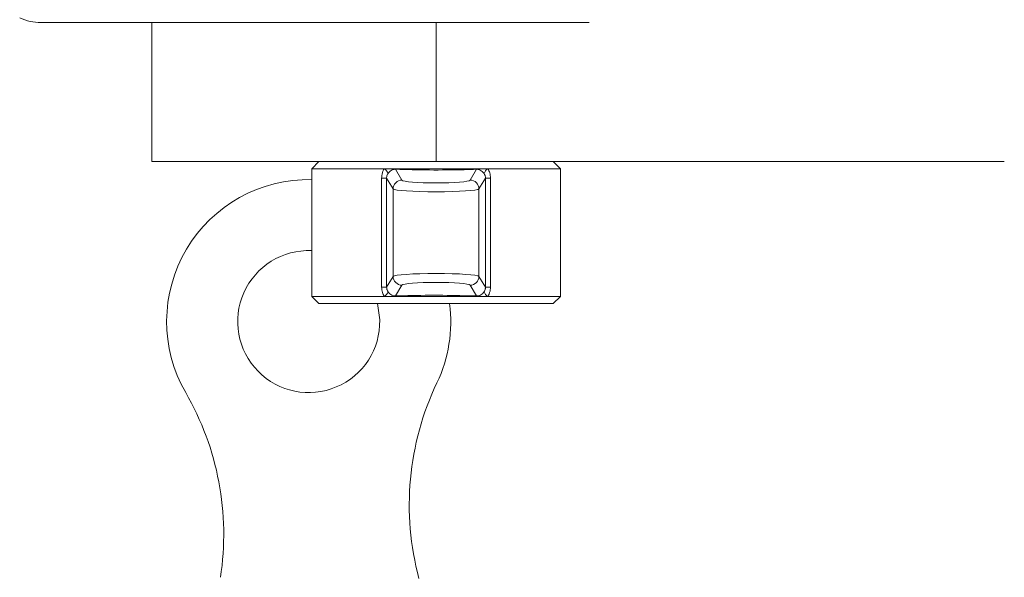
# Model space of a CAD drawing. Units: inches. Extents: x 0.2 to 10.8, y 0.2 to 8.4.
# Drawn here: x 1.1 to 1.4, y 5.5 to 5.6 of the extents above; entities that cross this region are included whole.
import ezdxf

# ---------------------------------------------------------------- set-up
doc = ezdxf.new("R2010")
doc.units = ezdxf.units.IN
doc.header["$MEASUREMENT"] = 0

msp = doc.modelspace()

# ---------------------------------------------------------------- linework, layer by layer
at = {"color": 7, "linetype": 'Continuous', "lineweight": 15}
for p, q in [((1.274334028075383, 5.646199761262713), (1.153729294644888, 5.646199761262713)), ((1.178154475816444, 5.646199761262713), (1.178154475816444, 5.615574758378693)), ((1.240654470477839, 5.615574758378693), (1.178154475816444, 5.615574758378693)), ((1.214873224971654, 5.615574758378693), (1.213310729688399, 5.614012263095439)), ((1.213310729688399, 5.614012263095439), (1.213310729688399, 5.585887274664371)), ((1.22925500883206, 5.614012263095439), (1.213310729688399, 5.614012263095439)), ((1.231952910998997, 5.614012263095439), (1.22925500883206, 5.614012263095439)), ((1.249356066622925, 5.614012263095439), (1.231952910998997, 5.614012263095439)), ((1.240654470477839, 5.615574758378693), (1.365654478133751, 5.615574758378693)), ((1.252053968789862, 5.614012263095439), (1.249356066622925, 5.614012263095439)), ((1.267998247933522, 5.614012263095439), (1.252053968789862, 5.614012263095439)), ((1.267998247933522, 5.614012263095439), (1.266435752650267, 5.615574758378693)), ((1.267998247933522, 5.585887274664371), (1.267998247933522, 5.614012263095439)), ((1.229778676115944, 5.611957670163604), (1.228683308769721, 5.611957670163604)), ((1.228683308769721, 5.587941867596205), (1.228683308769721, 5.611957670163604)), ((1.231209356255271, 5.609569304420876), (1.229778676115944, 5.611957670163604)), ((1.229778676115944, 5.611957670163604), (1.229778676115944, 5.587941867596205)), ((1.231734233525178, 5.613894784452562), (1.233159780390472, 5.611514998610717)), ((1.248149160565206, 5.611514998610717), (1.249574744096744, 5.613894784452562)), ((1.251530301505978, 5.611957670163604), (1.25009962136665, 5.609569304420876)), ((1.251530301505978, 5.587941867596205), (1.251530301505978, 5.611957670163604)), ((1.252625668852201, 5.611957670163604), (1.251530301505978, 5.611957670163604)), ((1.252625668852201, 5.611957670163604), (1.252625668852201, 5.587941867596205)), ((1.231209356255271, 5.590330233338934), (1.231209356255271, 5.609569304420876)), ((1.25009962136665, 5.590330233338934), (1.25009962136665, 5.609569304420876)), ((1.229778676115944, 5.587941867596205), (1.231209356255271, 5.590330233338934)), ((1.25009962136665, 5.590330233338934), (1.251530301505978, 5.587941867596205)), ((1.229778676115944, 5.587941867596205), (1.228683308769721, 5.587941867596205)), ((1.233159780390472, 5.588384539149092), (1.231734233525178, 5.586004716641005)), ((1.249574744096744, 5.586004716641005), (1.248149160565206, 5.588384539149092)), ((1.252625668852201, 5.587941867596205), (1.251530301505978, 5.587941867596205)), ((1.213310729688399, 5.585887274664371), (1.214873224971654, 5.584324742714873)), ((1.213310729688399, 5.585887274664371), (1.22925500883206, 5.585887274664371)), ((1.22925500883206, 5.585887274664371), (1.231952910998997, 5.585887274664371)), ((1.231952910998997, 5.585887274664371), (1.249356066622925, 5.585887274664371)), ((1.249356066622925, 5.585887274664371), (1.252053968789862, 5.585887274664371)), ((1.252053968789862, 5.585887274664371), (1.267998247933522, 5.585887274664371)), ((1.266435752650267, 5.584324742714873), (1.267998247933522, 5.585887274664371)), ((1.266435752650267, 5.584324742714873), (1.214873224971654, 5.584324742714873)), ((1.228268026900426, 5.580732440880118), (1.227764929378918, 5.584324742714873))]:
    msp.add_line(p, q, dxfattribs=at)
at = {"color": 8, "linetype": 'Continuous', "lineweight": 15}
msp.add_line((1.240654470477839, 5.646199761262713), (1.240654470477839, 5.615574758378693), dxfattribs=at)
at = {"color": 7, "linetype": 'Continuous', "lineweight": 15}
for centre, radius, start, end in [((1.153729311442866, 5.657449757011232), 0.01125000000000043, 245.5277260115271, 270.0000000000008), ((1.228361639480856, 5.612438713119436), 0.001809466309343646, 17.36707476158962, 60.41463187200696), ((1.231629653485471, 5.614351717152195), 0.0004687477751402744, 282.8914787711352, 313.599980877385), ((1.249679324136449, 5.614351717152193), 0.0004687477751380964, 226.4000191225849, 257.1085212289503), ((1.252947338141065, 5.612438713119434), 0.001809466309344803, 119.585368127953, 162.6329252383546), ((1.212647071236755, 5.580376226090897), 0.0312500000000001, 88.78310242623006, 209.9926306762358), ((1.233167873229878, 5.60955645621337), 0.001958559117376404, 90.23674897408414, 179.6241352441867), ((1.248141067507097, 5.609556419085899), 0.001958596245434267, 0.3769437622525171, 89.76324911595593), ((1.212647071236755, 5.580376226090897), 0.01562500000000006, 87.5656554888964, 1.306269278516463), ((1.233167799306978, 5.590343007443835), 0.001958484711335314, 180.3737111059439, 269.7654046758004), ((1.248141141430079, 5.59034304456983), 0.001958521837914862, 270.2345972728406, 359.6252098489409), ((1.228361939452436, 5.587460582672878), 0.001809107792933691, 299.5808899662368, 342.6374034001483), ((1.23162967573952, 5.585547719392749), 0.0004688057331724465, 46.41051940969391, 77.11293254072724), ((1.2496793018824, 5.585547719392753), 0.0004688057331687267, 102.8870674592109, 133.5894805904679), ((1.252947038169485, 5.587460582672878), 0.001809107792933612, 197.3625965998533, 240.4191100337709), ((1.212647071236755, 5.580376226090897), 0.03125000000000051, 334.4982477012886, 7.25889592455532), ((1.297263207246983, 5.540013222898635), 0.06249999999999997, 154.4982477012908, 195.0223950750118), ((1.131451161289628, 5.533511669036999), 0.06249999999999989, 351.3235768322447, 29.99263067623331)]:
    msp.add_arc(centre, radius, start, end, dxfattribs=at)
for centre, major_axis, ratio, start_param, end_param in [((1.240654486005056, 5.609603656541644), (0.009458101401798702, 0), 0.06942200419434617, 3.193952531148657, 6.230825429621119), ((1.240654486005056, 5.611549349311355), (0.007504976401798701, 0), 0.08748866352594302, 3.193952531148544, 6.230825429618447), ((1.240654486005056, 5.590295857480819), (0.009458101401798702, 0), 0.06942200419444008, 0.05235987755859234, 3.0892327760312), ((1.240654486005056, 5.588350164711108), (0.007504976401798701, 0), 0.08748866352582467, 0.05235987756136534, 3.089232776028427)]:
    msp.add_ellipse(centre, major_axis=major_axis, ratio=ratio, start_param=start_param, end_param=end_param, dxfattribs=at)
for points, knots in [([(1.228683308769721, 5.611957670163604), (1.228691299638459, 5.612146552263879), (1.22871756649987, 5.612767428430593), (1.228942466265663, 5.613473793405887), (1.229204353565477, 5.613924990740874), (1.22925500883206, 5.614012263095439)], [0, 0, 0, 0, 0.2607168812663937, 0.8570049655476876, 0.9999999999999999, 0.9999999999999999, 0.9999999999999999, 0.9999999999999999]), ([(1.231734233525178, 5.613894784452562), (1.231685759685156, 5.613897466735271), (1.231604052066108, 5.613901987997329), (1.23144516420253, 5.613888289285946), (1.231154321418498, 5.613830238832329), (1.230796110723236, 5.613671184345164), (1.230411436209781, 5.613375073788427), (1.230200373858639, 5.613134062535239), (1.230113618224516, 5.613014975710144), (1.230092256536963, 5.612984089042406), (1.230088615868826, 5.612978825033803)], [0, 0, 0, 0, 0.08998589631214912, 0.1516804390184934, 0.2317488805007137, 0.5247972566362136, 0.7692052396800761, 0.9393981890256184, 0.9896716454802125, 1, 1, 1, 1]), ([(1.251220361753095, 5.612978825033803), (1.251144024502991, 5.613079985907374), (1.250973616509292, 5.613305807789648), (1.250585162264556, 5.613625432239262), (1.250226983516449, 5.613802781999823), (1.249948902111434, 5.613873378774653), (1.249802300646525, 5.613894687059956), (1.249700048166256, 5.613900285779335), (1.249621432110117, 5.613898165355073), (1.249586889896381, 5.613895663988048), (1.249574744096744, 5.613894784452563)], [0, 0, 0, 0, 0.1931354517817615, 0.4311371552643764, 0.7162100804832653, 0.8226879071584862, 0.8605301010268263, 0.9322795441326754, 0.9761880030443439, 1, 1, 1, 1]), ([(1.252053968789862, 5.614012263095439), (1.252208299712247, 5.613719160367824), (1.252542278068438, 5.613084874214078), (1.252596501819318, 5.612351924733734), (1.252625668852201, 5.611957670163604)], [0, 0, 0, 0, 0.4620985747272777, 1, 1, 1, 1]), ([(1.230088615868826, 5.612978825033803), (1.230060963366028, 5.612936297593313), (1.229956053549853, 5.61277495429658), (1.229854502198459, 5.61252284372925), (1.229788459501559, 5.612214465381269), (1.229782299350934, 5.612052773173394), (1.229778676115944, 5.611957670163604)], [0, 0, 0, 0, 0.1492634121383477, 0.5662849848899081, 0.7449004879707469, 1, 1, 1, 1]), ([(1.249574744096744, 5.613894784452562), (1.248679385646147, 5.613865018069839), (1.245380386587659, 5.613755342142268), (1.239121688198283, 5.613698025532812), (1.234189119230837, 5.613829400544176), (1.231734233525178, 5.613894784452562)], [0, 0, 0, 0, 0.1576190060970176, 0.5807561791228604, 1, 1, 1, 1]), ([(1.251530301505978, 5.611957670163604), (1.251519942093129, 5.612116463255933), (1.25150704411908, 5.612314168397524), (1.251403426805916, 5.612664829185887), (1.251302803335826, 5.612837420029003), (1.251220361753095, 5.612978825033804)], [0, 0, 0, 0, 0.4244183291710902, 0.5284215114895697, 1, 1, 1, 1]), ([(1.22925500883206, 5.585887274664371), (1.229100677882094, 5.586180365023094), (1.228766688027114, 5.586814646134093), (1.228712472329046, 5.587547599393175), (1.228683308769721, 5.587941867596205)], [0, 0, 0, 0, 0.4620827479176207, 0.9999999999999999, 0.9999999999999999, 0.9999999999999999, 0.9999999999999999]), ([(1.229778676115944, 5.587941867596205), (1.229789055989598, 5.587783080291008), (1.229801979215381, 5.587585385765518), (1.229905463790882, 5.587234685635676), (1.230006134137377, 5.587062109042709), (1.230088615868826, 5.586920712726006)], [0, 0, 0, 0, 0.4244163416492348, 0.5284099202238215, 1, 1, 1, 1]), ([(1.251220361753095, 5.586920712726006), (1.251248014001826, 5.586963240318174), (1.251352917432669, 5.587124575852481), (1.251454479839808, 5.587376666597176), (1.251520520163977, 5.587685047967242), (1.251526678907102, 5.587846752375905), (1.251530301505978, 5.587941867596205)], [0, 0, 0, 0, 0.1492628858582954, 0.5662537241069956, 0.744868597416781, 1, 1, 1, 1]), ([(1.252625668852201, 5.587941867596205), (1.252617678001663, 5.587752973673014), (1.252591412378526, 5.587132086500127), (1.252366534654991, 5.586425704074101), (1.252104624398265, 5.585974534574603), (1.252053968789862, 5.585887274664373)], [0, 0, 0, 0, 0.2607330497392868, 0.8570196615960872, 1, 1, 1, 1]), ([(1.230088615868826, 5.586920712726006), (1.230164955102985, 5.586819554987502), (1.230335372056274, 5.586593734100145), (1.230723789361728, 5.586274043101962), (1.231082013454571, 5.586096798956743), (1.231360071758153, 5.586026119051311), (1.231506677267762, 5.586004815209412), (1.231608929397065, 5.585999215078561), (1.231687545517398, 5.586001335760989), (1.231722087726995, 5.586003837111372), (1.231734233525178, 5.586004716641005)], [0, 0, 0, 0, 0.1931338692583201, 0.4311450846833005, 0.7162082240874267, 0.8226893600276554, 0.8605312438226334, 0.932280099024115, 0.9761881981563393, 1, 1, 1, 1]), ([(1.231734233525178, 5.586004716641005), (1.23262959191724, 5.586034496898764), (1.235928589868238, 5.586144223920027), (1.242187290128161, 5.586201512658295), (1.247119858546948, 5.586070112879162), (1.249574744096744, 5.586004716641005)], [0, 0, 0, 0, 0.1576190490798657, 0.5807561805001515, 1, 1, 1, 1]), ([(1.249574744096744, 5.586004716641005), (1.249623218040089, 5.586002033552409), (1.249704916435043, 5.585997511452149), (1.249863787341746, 5.586011215180165), (1.250154636660911, 5.586069261805546), (1.250512841263245, 5.586228365068297), (1.250897571627519, 5.586524429478531), (1.251108544261476, 5.586765527323258), (1.251195391069963, 5.586884514345406), (1.251216721654761, 5.586915435911425), (1.251220361753095, 5.586920712726006)], [0, 0, 0, 0, 0.0899854615065813, 0.151662259493792, 0.2317303140908937, 0.5247996603100767, 0.7692064623916307, 0.9393985893767253, 0.9896582725747288, 1, 1, 1, 1])]:
    msp.add_open_spline(points, degree=3, knots=knots, dxfattribs=at)

doc.saveas('drawing.dxf')
